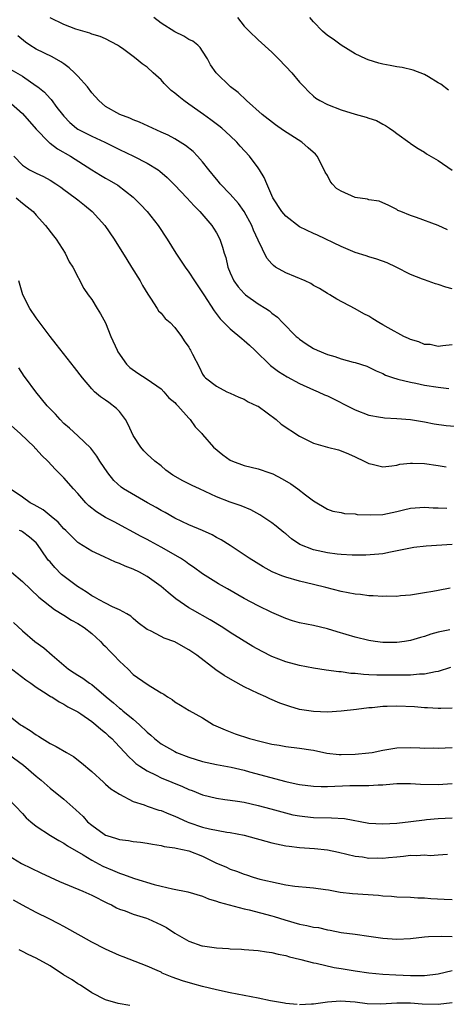
# Model space of a CAD drawing. Units: inches. Extents: x 2598000 to 2601000, y 1539000 to 1542000.
# Drawn here: x 2598465 to 2598526, y 1539713 to 1539855 of the extents above; entities that cross this region are included whole.
import ezdxf

# ---------------------------------------------------------------- set-up
doc = ezdxf.new("R2010")
doc.units = ezdxf.units.IN
doc.header["$MEASUREMENT"] = 0
doc.layers.add('LD25981539_2ft', color=95, linetype='Continuous')

msp = doc.modelspace()

# ---------------------------------------------------------------- linework, layer by layer
at = {"layer": 'LD25981539_2ft'}
for points, elevation in [([(2598527, 1539815.85), (2598526.08, 1539816.08), (2598525, 1539816.5), (2598524.59, 1539816.59), (2598523, 1539817.15), (2598522.74, 1539817.26), (2598521, 1539817.92), (2598518.93, 1539819), (2598517.61, 1539819.61), (2598516.15, 1539820.15), (2598515, 1539820.48), (2598514.61, 1539820.61), (2598513, 1539821.09), (2598511, 1539821.95), (2598507.6, 1539823.6), (2598507, 1539823.83), (2598505, 1539824.8), (2598503, 1539826.31), (2598502.42, 1539827), (2598501.14, 1539829), (2598500.25, 1539831), (2598499.89, 1539831.89), (2598499.22, 1539833), (2598499, 1539833.32), (2598497.75, 1539835), (2598496.43, 1539836.43), (2598495.96, 1539837), (2598495, 1539837.9), (2598493.79, 1539839), (2598493.35, 1539839.35), (2598492.21, 1539840.21), (2598491.12, 1539841), (2598489, 1539842.49), (2598488.31, 1539843), (2598487.57, 1539843.57), (2598487, 1539844.08), (2598486.45, 1539844.45), (2598485.46, 1539845.46), (2598485, 1539845.98), (2598483.85, 1539847), (2598483, 1539847.82), (2598482.28, 1539848.28), (2598481.43, 1539849), (2598481, 1539849.35), (2598479.63, 1539850.37), (2598479, 1539850.82), (2598478.72, 1539851), (2598477, 1539851.9), (2598476.24, 1539852.24), (2598475, 1539852.59), (2598474.74, 1539852.74), (2598472.7, 1539853.3), (2598471, 1539853.95), (2598469, 1539854.92)], 8444), ([(2598526.35, 1539824.35), (2598524.98, 1539824.98), (2598521.86, 1539826.14), (2598521, 1539826.43), (2598519.58, 1539827), (2598519.17, 1539827.17), (2598519, 1539827.29), (2598517.85, 1539827.85), (2598516.48, 1539828.48), (2598515, 1539828.69), (2598514.78, 1539828.78), (2598513, 1539829.03), (2598511, 1539829.92), (2598510.32, 1539830.32), (2598509.71, 1539831), (2598509.4, 1539831.4), (2598509, 1539832.18), (2598508.68, 1539832.68), (2598508.56, 1539833), (2598507.52, 1539835), (2598507.29, 1539835.29), (2598506.21, 1539836.21), (2598505.32, 1539837), (2598502.67, 1539838.67), (2598501.5, 1539839.5), (2598499.58, 1539841), (2598497.31, 1539843), (2598496.15, 1539844.15), (2598495.04, 1539845), (2598492.97, 1539847), (2598492.15, 1539848.15), (2598491.7, 1539849), (2598491, 1539850.11), (2598490.64, 1539850.64), (2598490.31, 1539851), (2598489.57, 1539851.57), (2598489, 1539851.83), (2598488.28, 1539852.28), (2598487, 1539852.92), (2598485, 1539854.18), (2598483.97, 1539855)], 8446), ([(2598496.04, 1539855), (2598497, 1539853.74), (2598497.71, 1539853), (2598499, 1539851.74), (2598501, 1539849.97), (2598501.97, 1539849), (2598503, 1539847.92), (2598503.85, 1539847), (2598505, 1539845.66), (2598505.64, 1539845), (2598506.29, 1539844.29), (2598507, 1539843.62), (2598507.35, 1539843.35), (2598507.92, 1539843), (2598509, 1539842.43), (2598511, 1539841.66), (2598513, 1539841.05), (2598514.62, 1539840.62), (2598515, 1539840.47), (2598516.11, 1539840.11), (2598517, 1539839.58), (2598517.4, 1539839.4), (2598517.96, 1539839), (2598518.59, 1539838.59), (2598519, 1539838.23), (2598520.9, 1539836.9), (2598521, 1539836.81), (2598522.1, 1539836.1), (2598523, 1539835.57), (2598523.31, 1539835.31), (2598525, 1539834.38), (2598527, 1539832.96)], 8448), ([(2598526.49, 1539844.49), (2598525.35, 1539845.35), (2598525, 1539845.58), (2598523.59, 1539846.41), (2598523, 1539846.78), (2598521.4, 1539847.4), (2598519.78, 1539847.78), (2598519, 1539847.89), (2598518.08, 1539848.08), (2598517, 1539848.26), (2598516.42, 1539848.42), (2598514.87, 1539848.87), (2598514.55, 1539849), (2598513, 1539849.75), (2598510.98, 1539850.98), (2598509.84, 1539851.84), (2598509, 1539852.41), (2598508.31, 1539853), (2598507, 1539854.34), (2598506.48, 1539855)], 8450), ([(2598527, 1539807.76), (2598525.65, 1539807.65), (2598525, 1539807.54), (2598523.81, 1539807.81), (2598523, 1539807.84), (2598522.2, 1539808.2), (2598521, 1539808.54), (2598520.7, 1539808.7), (2598520.05, 1539809), (2598517.76, 1539810.24), (2598517, 1539810.68), (2598516.41, 1539811), (2598515.55, 1539811.55), (2598515, 1539811.89), (2598514.25, 1539812.25), (2598513, 1539812.99), (2598510.35, 1539814.35), (2598509.36, 1539815), (2598509, 1539815.19), (2598507.88, 1539815.88), (2598507, 1539816.35), (2598506.61, 1539816.61), (2598505.81, 1539817), (2598503, 1539818.16), (2598501.54, 1539819), (2598501.22, 1539819.22), (2598501, 1539819.46), (2598500.29, 1539820.29), (2598499, 1539822.88), (2598498.33, 1539824.33), (2598498.09, 1539825), (2598497.02, 1539827.02), (2598496.18, 1539828.18), (2598495, 1539829.5), (2598493.55, 1539831), (2598493.31, 1539831.31), (2598493, 1539831.65), (2598491.91, 1539833), (2598491, 1539834.19), (2598490.27, 1539835), (2598489.65, 1539835.65), (2598488.54, 1539836.54), (2598487, 1539837.48), (2598486.02, 1539838.02), (2598485, 1539838.47), (2598483.75, 1539839), (2598481.9, 1539839.9), (2598481, 1539840.22), (2598480.48, 1539840.48), (2598479.04, 1539841), (2598477, 1539842.17), (2598476.01, 1539843), (2598475, 1539844.13), (2598474.4, 1539845), (2598473, 1539846.52), (2598472.52, 1539847), (2598471.73, 1539847.73), (2598471, 1539848.28), (2598470.57, 1539848.57), (2598469.29, 1539849.29), (2598467, 1539850.42), (2598466.08, 1539851), (2598465.44, 1539851.44), (2598464.33, 1539852.33)], 8442), ([(2598463, 1539847.68), (2598465, 1539846.54), (2598467, 1539845.15), (2598467.21, 1539845), (2598468.2, 1539844.2), (2598469, 1539843.28), (2598469.15, 1539843.15), (2598469.99, 1539842.01), (2598470.77, 1539841), (2598471, 1539840.73), (2598471.85, 1539839.85), (2598472.82, 1539839), (2598473, 1539838.88), (2598475, 1539837.89), (2598476.92, 1539837), (2598479, 1539835.95), (2598481.05, 1539835), (2598483, 1539833.99), (2598484.57, 1539833), (2598484.82, 1539832.82), (2598485.9, 1539831.9), (2598487, 1539830.82), (2598488.74, 1539829), (2598489.8, 1539827.8), (2598490.59, 1539827), (2598492.31, 1539825), (2598492.59, 1539824.59), (2598493, 1539823.91), (2598493.47, 1539823), (2598493.88, 1539821.88), (2598494.11, 1539821), (2598494.35, 1539820.35), (2598494.65, 1539819), (2598495, 1539818.16), (2598495.53, 1539817), (2598496.15, 1539816.15), (2598497, 1539815.18), (2598497.21, 1539815), (2598499, 1539813.69), (2598500.13, 1539813), (2598500.66, 1539812.66), (2598501, 1539812.35), (2598501.79, 1539811.79), (2598502.51, 1539811), (2598504.52, 1539809), (2598504.77, 1539808.77), (2598505, 1539808.59), (2598505.93, 1539807.93), (2598507, 1539807.24), (2598507.51, 1539807), (2598509, 1539806.37), (2598510.1, 1539806.1), (2598511, 1539805.76), (2598512.73, 1539805.27), (2598513, 1539805.22), (2598514.68, 1539804.68), (2598516.04, 1539804.04), (2598517, 1539803.62), (2598517.41, 1539803.41), (2598518.55, 1539803), (2598519, 1539802.86), (2598519.17, 1539802.83), (2598521, 1539802.37), (2598521.74, 1539802.26), (2598523, 1539801.97), (2598525, 1539801.65), (2598526.54, 1539801.46)], 8440), ([(2598463, 1539842.93), (2598465, 1539841.14), (2598467, 1539838.86), (2598468.84, 1539837), (2598468.92, 1539836.92), (2598469, 1539836.88), (2598470.06, 1539836.06), (2598471.93, 1539835), (2598475, 1539833.01), (2598476.25, 1539832.25), (2598477, 1539831.81), (2598477.53, 1539831.53), (2598478.78, 1539830.78), (2598481, 1539829.06), (2598482.03, 1539828.03), (2598483, 1539827), (2598484.6, 1539825), (2598485.9, 1539823), (2598487.13, 1539821), (2598488.47, 1539819), (2598489, 1539818.27), (2598489.83, 1539817), (2598491, 1539815.3), (2598491.18, 1539815), (2598492.69, 1539812.68), (2598493.53, 1539811.53), (2598495, 1539810.08), (2598496.68, 1539808.68), (2598497, 1539808.42), (2598497.75, 1539807.75), (2598498.55, 1539807), (2598500.82, 1539804.82), (2598501.95, 1539803.95), (2598503.18, 1539803.18), (2598505, 1539802.18), (2598507, 1539801.29), (2598507.67, 1539801), (2598508.57, 1539800.57), (2598509, 1539800.4), (2598513, 1539798.39), (2598515, 1539797.65), (2598516.65, 1539797.35), (2598517, 1539797.28), (2598517.25, 1539797.25), (2598519, 1539797.14), (2598521, 1539796.99), (2598523, 1539796.66), (2598524.39, 1539796.39), (2598526.14, 1539796.14), (2598527.98, 1539795.98)], 8438), ([(2598463.76, 1539835), (2598465, 1539833.68), (2598466.05, 1539833), (2598467, 1539832.53), (2598468.04, 1539832.04), (2598469, 1539831.53), (2598469.83, 1539831), (2598470.53, 1539830.53), (2598471, 1539830.19), (2598472.6, 1539829), (2598473, 1539828.67), (2598473.94, 1539827.94), (2598475.09, 1539827), (2598476.89, 1539825), (2598478.25, 1539823), (2598480.06, 1539820.06), (2598480.75, 1539819), (2598481.99, 1539817), (2598482.34, 1539816.34), (2598483.08, 1539815.08), (2598483.48, 1539814.52), (2598484.47, 1539813), (2598484.66, 1539812.66), (2598485, 1539812.33), (2598485.59, 1539811.59), (2598486.31, 1539811), (2598487, 1539810.3), (2598487.94, 1539809), (2598488.34, 1539808.34), (2598489, 1539807.42), (2598489.14, 1539807.14), (2598489.25, 1539807), (2598489.55, 1539806.45), (2598490.53, 1539804.53), (2598491, 1539803.53), (2598491.21, 1539803.21), (2598491.42, 1539803), (2598493, 1539801.8), (2598494.51, 1539801), (2598495, 1539800.81), (2598496.22, 1539800.22), (2598497, 1539799.92), (2598497.58, 1539799.58), (2598498.84, 1539799), (2598499, 1539798.91), (2598501.59, 1539797), (2598502.35, 1539796.35), (2598505, 1539794.62), (2598507, 1539793.61), (2598509, 1539793.02), (2598510.62, 1539792.62), (2598511, 1539792.5), (2598512.06, 1539792.06), (2598513, 1539791.63), (2598514.33, 1539791), (2598515, 1539790.65), (2598515.44, 1539790.56), (2598517, 1539790.2), (2598518.31, 1539790.31), (2598519, 1539790.44), (2598519.45, 1539790.55), (2598521, 1539790.7), (2598521.29, 1539790.71), (2598523, 1539790.67), (2598525, 1539790.38), (2598526.16, 1539790.16)], 8436), ([(2598464.09, 1539829), (2598465, 1539828.21), (2598465.69, 1539827.69), (2598466.57, 1539827), (2598467, 1539826.49), (2598468.35, 1539825), (2598469.48, 1539823.48), (2598469.86, 1539823), (2598471.16, 1539821), (2598471.77, 1539819.77), (2598472.28, 1539819), (2598473.89, 1539815.89), (2598474.5, 1539815), (2598475, 1539814.33), (2598475.79, 1539813), (2598476.27, 1539812.27), (2598477, 1539810.95), (2598477.77, 1539809), (2598478.66, 1539807), (2598478.78, 1539806.78), (2598480.04, 1539805), (2598480.5, 1539804.5), (2598481.68, 1539803.68), (2598483, 1539802.83), (2598485, 1539801.41), (2598485.42, 1539801), (2598486.14, 1539800.14), (2598487, 1539799.44), (2598487.2, 1539799.2), (2598487.41, 1539799), (2598489, 1539797.2), (2598489.22, 1539797), (2598489.93, 1539795.93), (2598490.87, 1539795), (2598491, 1539794.83), (2598492.59, 1539793), (2598493.92, 1539791.92), (2598495, 1539791.16), (2598495.32, 1539791), (2598497, 1539790.39), (2598499, 1539789.9), (2598500.68, 1539789.33), (2598501, 1539789.23), (2598501.15, 1539789.15), (2598502.46, 1539788.46), (2598503.71, 1539787.71), (2598504.76, 1539787), (2598505.86, 1539786.14), (2598507, 1539785.29), (2598509, 1539784.09), (2598509.79, 1539783.79), (2598511, 1539783.6), (2598511.45, 1539783.45), (2598513, 1539783.39), (2598513.31, 1539783.31), (2598515.24, 1539783.24), (2598517, 1539783.33), (2598519, 1539783.75), (2598519.99, 1539783.99), (2598521, 1539784.21), (2598523, 1539784.37), (2598524.28, 1539784.28), (2598525, 1539784.28), (2598526.22, 1539784.22)], 8434), ([(2598527, 1539779), (2598523.25, 1539778.75), (2598521.46, 1539778.54), (2598521, 1539778.47), (2598518.13, 1539777.87), (2598517, 1539777.64), (2598516.42, 1539777.58), (2598514.56, 1539777.44), (2598513, 1539777.46), (2598512.57, 1539777.43), (2598511, 1539777.54), (2598510.43, 1539777.57), (2598509, 1539777.77), (2598507, 1539778.2), (2598505.03, 1539779), (2598503.81, 1539779.81), (2598503, 1539780.52), (2598502.72, 1539780.72), (2598501.63, 1539781.63), (2598501, 1539782.1), (2598499.25, 1539783.25), (2598497.96, 1539783.96), (2598496.56, 1539784.56), (2598495, 1539785.11), (2598493, 1539785.88), (2598490.55, 1539787), (2598489.5, 1539787.5), (2598488.16, 1539788.16), (2598486.73, 1539789), (2598485.72, 1539789.72), (2598485, 1539790.32), (2598484.11, 1539791), (2598483, 1539792.01), (2598482.51, 1539792.51), (2598482.09, 1539793), (2598481, 1539794.7), (2598480.28, 1539796.28), (2598479.89, 1539797), (2598479, 1539798.16), (2598478.6, 1539798.6), (2598477.47, 1539799.47), (2598477, 1539799.8), (2598476.27, 1539800.27), (2598475.43, 1539801), (2598475, 1539801.42), (2598473.66, 1539803), (2598472.51, 1539804.51), (2598469.87, 1539807.87), (2598469, 1539808.96), (2598467, 1539811.65), (2598466.06, 1539813), (2598465.09, 1539815), (2598464.47, 1539817)], 8432), ([(2598526.7, 1539772.7), (2598525, 1539772.34), (2598524.21, 1539772.21), (2598523, 1539771.99), (2598521, 1539771.67), (2598519.57, 1539771.57), (2598519, 1539771.5), (2598517.52, 1539771.52), (2598517, 1539771.5), (2598515.59, 1539771.59), (2598515, 1539771.6), (2598513.76, 1539771.76), (2598513, 1539771.83), (2598511, 1539772.22), (2598508.77, 1539772.77), (2598507, 1539773.23), (2598505, 1539773.7), (2598503, 1539774.25), (2598502.45, 1539774.45), (2598501.03, 1539775.03), (2598499.76, 1539775.76), (2598497.71, 1539777), (2598495, 1539778.84), (2598493.67, 1539779.67), (2598493, 1539780), (2598492.36, 1539780.36), (2598490.98, 1539780.98), (2598489, 1539781.82), (2598487, 1539782.76), (2598485.58, 1539783.58), (2598485, 1539783.88), (2598484.3, 1539784.3), (2598483.05, 1539785), (2598479.61, 1539787), (2598479.25, 1539787.25), (2598478.2, 1539788.2), (2598477.31, 1539789.31), (2598476.16, 1539791), (2598475.73, 1539791.73), (2598474.87, 1539792.87), (2598473, 1539794.67), (2598471.78, 1539795.78), (2598471, 1539796.45), (2598470.44, 1539797), (2598469.76, 1539797.76), (2598468.59, 1539799), (2598466.94, 1539801), (2598465.44, 1539803), (2598465.26, 1539803.26), (2598464.48, 1539804.47)], 8430), ([(2598526.67, 1539766.67), (2598525, 1539766.33), (2598523.94, 1539766.06), (2598523, 1539765.71), (2598522.44, 1539765.56), (2598521, 1539765.13), (2598520.14, 1539765), (2598519, 1539764.86), (2598517, 1539764.87), (2598515.91, 1539765), (2598515, 1539765.14), (2598513, 1539765.62), (2598510.39, 1539766.39), (2598509, 1539766.82), (2598507, 1539767.3), (2598505, 1539767.7), (2598503.99, 1539767.99), (2598503, 1539768.31), (2598501, 1539769.19), (2598499, 1539770.16), (2598497, 1539771.19), (2598494.57, 1539772.57), (2598493.3, 1539773.3), (2598491, 1539774.77), (2598489.7, 1539775.7), (2598489, 1539776.15), (2598488.52, 1539776.52), (2598487.79, 1539777), (2598485, 1539778.62), (2598483.45, 1539779.45), (2598483, 1539779.7), (2598482.14, 1539780.14), (2598478.26, 1539782.26), (2598477, 1539782.89), (2598475.7, 1539783.7), (2598474.57, 1539784.57), (2598474.16, 1539785), (2598473, 1539786.35), (2598472.38, 1539787), (2598471, 1539788.59), (2598470.79, 1539788.79), (2598470.6, 1539789), (2598469.8, 1539789.8), (2598468.69, 1539791), (2598467.82, 1539791.82), (2598467, 1539792.72), (2598466.85, 1539792.85), (2598466.73, 1539793), (2598464.66, 1539795), (2598463, 1539796.47)], 8428), ([(2598526.75, 1539761.25), (2598525, 1539760.66), (2598524.62, 1539760.62), (2598523, 1539760.3), (2598522.28, 1539760.28), (2598521, 1539760.16), (2598520.16, 1539760.16), (2598519, 1539760.13), (2598516.13, 1539760.13), (2598515, 1539760.19), (2598514.22, 1539760.22), (2598513, 1539760.37), (2598512.4, 1539760.4), (2598511, 1539760.61), (2598510.63, 1539760.63), (2598508.85, 1539760.85), (2598507, 1539761.13), (2598505, 1539761.53), (2598503, 1539762.08), (2598501, 1539762.85), (2598499.57, 1539763.57), (2598498.27, 1539764.27), (2598495, 1539766.28), (2598493.9, 1539767), (2598492.1, 1539768.1), (2598489.54, 1539769.54), (2598489, 1539769.86), (2598487.15, 1539771.15), (2598486.04, 1539772.04), (2598485, 1539772.95), (2598483, 1539774.39), (2598481.89, 1539775), (2598481, 1539775.43), (2598479.84, 1539775.84), (2598479, 1539776.25), (2598478.45, 1539776.45), (2598476.78, 1539777.22), (2598475, 1539778), (2598473.16, 1539779.16), (2598473, 1539779.28), (2598472.15, 1539780.15), (2598471.27, 1539781), (2598471, 1539781.24), (2598470.18, 1539782.18), (2598469.15, 1539783), (2598467.99, 1539783.99), (2598466.71, 1539784.71), (2598466.13, 1539785), (2598465, 1539785.81), (2598463.26, 1539787)], 8426), ([(2598527, 1539755.38), (2598525.35, 1539755.35), (2598525, 1539755.32), (2598523.43, 1539755.43), (2598523, 1539755.43), (2598521.56, 1539755.56), (2598519, 1539755.67), (2598517.62, 1539755.62), (2598517, 1539755.61), (2598515.44, 1539755.44), (2598515, 1539755.41), (2598513.2, 1539755.2), (2598511, 1539754.96), (2598509, 1539754.82), (2598507, 1539754.88), (2598505, 1539755.2), (2598503.6, 1539755.6), (2598503, 1539755.8), (2598502.12, 1539756.12), (2598500.72, 1539756.72), (2598500.13, 1539757), (2598499, 1539757.5), (2598497, 1539758.45), (2598495.35, 1539759.35), (2598494.11, 1539760.11), (2598492.92, 1539760.92), (2598490.16, 1539763), (2598489, 1539763.81), (2598488.23, 1539764.23), (2598487, 1539764.94), (2598485.47, 1539765.47), (2598485, 1539765.73), (2598483.49, 1539766.51), (2598483, 1539766.71), (2598481.71, 1539767.71), (2598481, 1539768.29), (2598480.65, 1539768.65), (2598480.05, 1539769), (2598479, 1539769.57), (2598478.01, 1539769.99), (2598477, 1539770.51), (2598476.09, 1539771), (2598475.41, 1539771.41), (2598475, 1539771.59), (2598474.18, 1539772.18), (2598472.93, 1539772.93), (2598470.66, 1539774.66), (2598469.67, 1539775.67), (2598469, 1539776.47), (2598468.74, 1539776.74), (2598468.55, 1539777), (2598467.18, 1539779), (2598467, 1539779.22), (2598466.05, 1539780.05), (2598465, 1539780.83), (2598464.89, 1539780.89), (2598464.57, 1539781)], 8424), ([(2598463.45, 1539775), (2598465, 1539773.65), (2598467.38, 1539771.38), (2598469.63, 1539769.63), (2598471, 1539768.8), (2598472.07, 1539768.07), (2598473, 1539767.58), (2598473.91, 1539767), (2598475, 1539766.15), (2598476.29, 1539765), (2598476.62, 1539764.62), (2598477, 1539764.27), (2598477.6, 1539763.6), (2598478.2, 1539763), (2598479, 1539762.16), (2598480.24, 1539761), (2598481, 1539760.23), (2598483, 1539758.83), (2598483.51, 1539758.49), (2598485, 1539757.59), (2598485.39, 1539757.39), (2598485.94, 1539757), (2598486.61, 1539756.61), (2598487, 1539756.28), (2598487.79, 1539755.79), (2598489.06, 1539755.06), (2598491, 1539753.98), (2598492.59, 1539753), (2598494.24, 1539752.24), (2598495, 1539751.98), (2598495.7, 1539751.7), (2598497.77, 1539751), (2598499.44, 1539750.56), (2598501, 1539750.19), (2598502.04, 1539750.04), (2598503, 1539749.85), (2598505, 1539749.63), (2598506.61, 1539749.39), (2598507, 1539749.32), (2598508.91, 1539748.91), (2598510.7, 1539748.7), (2598511, 1539748.69), (2598513, 1539748.74), (2598515, 1539748.92), (2598515.46, 1539749), (2598517, 1539749.32), (2598519, 1539749.66), (2598521, 1539749.71), (2598522.33, 1539749.67), (2598523, 1539749.63), (2598524.35, 1539749.65), (2598525, 1539749.63), (2598527, 1539749.73)], 8422), ([(2598463.74, 1539767.74), (2598465, 1539766.51), (2598466.82, 1539765), (2598468.08, 1539764.08), (2598469.28, 1539763), (2598471.65, 1539761), (2598472.49, 1539760.49), (2598473, 1539760.16), (2598473.73, 1539759.73), (2598474.67, 1539759), (2598475, 1539758.79), (2598477.1, 1539757), (2598478.15, 1539756.15), (2598479, 1539755.39), (2598479.23, 1539755.23), (2598479.49, 1539755), (2598481, 1539753.77), (2598481.88, 1539753), (2598483, 1539751.93), (2598483.51, 1539751.51), (2598484.05, 1539751), (2598485, 1539750.26), (2598487, 1539749.11), (2598487.24, 1539749), (2598489, 1539748.29), (2598491, 1539747.68), (2598493, 1539747.27), (2598495.13, 1539746.87), (2598497, 1539746.43), (2598497.78, 1539746.22), (2598503, 1539744.79), (2598504.48, 1539744.48), (2598505, 1539744.36), (2598507, 1539744.13), (2598508.1, 1539744.1), (2598509, 1539744.1), (2598512.22, 1539744.22), (2598514.25, 1539744.25), (2598515, 1539744.25), (2598516.34, 1539744.34), (2598517, 1539744.34), (2598518.48, 1539744.48), (2598519, 1539744.5), (2598521, 1539744.53), (2598522.44, 1539744.44), (2598525, 1539744.39), (2598527, 1539744.53)], 8420), ([(2598463, 1539761.37), (2598465.49, 1539759.49), (2598466.22, 1539759), (2598467, 1539758.41), (2598468.58, 1539757.42), (2598469.08, 1539757.08), (2598469.24, 1539757), (2598470.29, 1539756.29), (2598471, 1539755.94), (2598471.56, 1539755.56), (2598472.73, 1539755), (2598473, 1539754.84), (2598473.45, 1539754.55), (2598475, 1539753.48), (2598475.61, 1539753), (2598476.34, 1539752.34), (2598477, 1539751.82), (2598477.41, 1539751.41), (2598477.89, 1539751), (2598478.42, 1539750.42), (2598479, 1539749.81), (2598479.76, 1539749), (2598480.35, 1539748.35), (2598481, 1539747.77), (2598481.38, 1539747.38), (2598481.95, 1539747), (2598483, 1539746.33), (2598484.29, 1539745.71), (2598485, 1539745.34), (2598488.09, 1539744.09), (2598489, 1539743.67), (2598489.49, 1539743.49), (2598491, 1539742.89), (2598493, 1539742.38), (2598494.2, 1539742.2), (2598495, 1539742.12), (2598496.02, 1539741.98), (2598497, 1539741.81), (2598499, 1539741.35), (2598500.86, 1539740.86), (2598502.42, 1539740.42), (2598504.02, 1539740.02), (2598505, 1539739.84), (2598505.75, 1539739.75), (2598507, 1539739.63), (2598509.58, 1539739.58), (2598511.45, 1539739.45), (2598515, 1539738.82), (2598517, 1539738.7), (2598519, 1539738.8), (2598521.04, 1539739.04), (2598523, 1539739.3), (2598523.31, 1539739.31), (2598525, 1539739.47), (2598527, 1539739.58)], 8418), ([(2598463, 1539754.36), (2598464.75, 1539753), (2598465, 1539752.83), (2598466.14, 1539752.14), (2598467, 1539751.52), (2598467.34, 1539751.34), (2598467.85, 1539751), (2598469, 1539750.29), (2598469.87, 1539749.87), (2598471.37, 1539749), (2598472.39, 1539748.39), (2598473.52, 1539747.52), (2598475, 1539746.24), (2598476.69, 1539744.69), (2598477, 1539744.44), (2598477.77, 1539743.77), (2598478.99, 1539742.99), (2598481, 1539741.94), (2598482.57, 1539741.43), (2598483, 1539741.25), (2598484.68, 1539740.68), (2598485, 1539740.61), (2598486.13, 1539740.13), (2598487, 1539739.82), (2598488.77, 1539739), (2598489, 1539738.91), (2598491, 1539738.24), (2598492.01, 1539737.99), (2598494.49, 1539737.51), (2598495, 1539737.45), (2598497, 1539737.06), (2598501, 1539735.98), (2598503, 1539735.55), (2598503.48, 1539735.48), (2598505, 1539735.3), (2598507.15, 1539735.15), (2598509, 1539734.93), (2598510.62, 1539734.62), (2598513, 1539734.05), (2598514.08, 1539733.92), (2598515, 1539733.76), (2598516.21, 1539733.79), (2598517, 1539733.75), (2598517.83, 1539733.83), (2598519, 1539733.96), (2598519.97, 1539734.03), (2598521, 1539734.18), (2598521.87, 1539734.13), (2598523, 1539734.24), (2598523.85, 1539734.15), (2598525, 1539734.21), (2598526.31, 1539734.31)], 8416), ([(2598463, 1539748.73), (2598465.15, 1539747.15), (2598467, 1539745.57), (2598467.69, 1539745), (2598469, 1539743.84), (2598471, 1539742.24), (2598472.73, 1539740.73), (2598473.77, 1539739.77), (2598474.42, 1539739), (2598475, 1539738.49), (2598476.79, 1539737.21), (2598477, 1539737.06), (2598477.17, 1539737), (2598478.59, 1539736.59), (2598479, 1539736.44), (2598480.29, 1539736.29), (2598481, 1539736.15), (2598482.04, 1539736.04), (2598483, 1539735.9), (2598483.76, 1539735.76), (2598485, 1539735.58), (2598485.45, 1539735.45), (2598487, 1539735.23), (2598487.17, 1539735.17), (2598488.08, 1539735), (2598489, 1539734.79), (2598491, 1539734.03), (2598492.91, 1539733.09), (2598494.44, 1539732.44), (2598495, 1539732.17), (2598495.89, 1539731.89), (2598497, 1539731.43), (2598497.33, 1539731.33), (2598498.29, 1539731), (2598499.27, 1539730.73), (2598501.88, 1539730.12), (2598503, 1539729.91), (2598504.29, 1539729.71), (2598506.48, 1539729.52), (2598507, 1539729.49), (2598508.75, 1539729.25), (2598509.16, 1539729.16), (2598510.84, 1539728.84), (2598512.63, 1539728.63), (2598516.39, 1539728.39), (2598517, 1539728.3), (2598518.27, 1539728.27), (2598519, 1539728.17), (2598521, 1539728.14), (2598522.05, 1539728.05), (2598523, 1539728.05), (2598523.94, 1539727.94), (2598525.85, 1539727.85), (2598527, 1539727.77)], 8414), ([(2598463, 1539742.32), (2598465, 1539740.21), (2598465.57, 1539739.57), (2598466.2, 1539739), (2598467, 1539738.34), (2598469.08, 1539737), (2598470.28, 1539736.28), (2598471, 1539735.91), (2598471.52, 1539735.52), (2598473.77, 1539734.23), (2598475, 1539733.48), (2598476.61, 1539732.61), (2598478.02, 1539732.02), (2598479, 1539731.58), (2598479.46, 1539731.46), (2598481.17, 1539730.83), (2598484.03, 1539729.97), (2598485, 1539729.73), (2598486.67, 1539729.33), (2598488.88, 1539728.88), (2598491, 1539728.25), (2598491.86, 1539727.86), (2598493, 1539727.57), (2598493.39, 1539727.39), (2598497, 1539726.44), (2598497.7, 1539726.3), (2598501, 1539725.44), (2598501.34, 1539725.34), (2598502.85, 1539724.85), (2598505, 1539724.24), (2598506.06, 1539724.06), (2598507, 1539723.81), (2598507.73, 1539723.73), (2598509, 1539723.42), (2598509.38, 1539723.38), (2598511, 1539723.04), (2598513, 1539722.77), (2598515, 1539722.52), (2598517, 1539722.23), (2598519, 1539722.06), (2598521, 1539722.16), (2598523, 1539722.38), (2598523.57, 1539722.43), (2598525.48, 1539722.52), (2598527, 1539722.45)], 8412), ([(2598463, 1539734.12), (2598464.88, 1539733), (2598467.64, 1539731.64), (2598468.99, 1539731), (2598470.37, 1539730.37), (2598473.72, 1539729), (2598475, 1539728.43), (2598477.27, 1539727.27), (2598477.88, 1539727), (2598478.59, 1539726.59), (2598479, 1539726.41), (2598479.85, 1539726.15), (2598481, 1539725.69), (2598482.9, 1539725.1), (2598483.16, 1539725), (2598485, 1539724.15), (2598485.77, 1539723.77), (2598487, 1539722.94), (2598489, 1539721.77), (2598490.87, 1539721.13), (2598491, 1539721.09), (2598493, 1539720.81), (2598494.72, 1539720.72), (2598495, 1539720.68), (2598496.61, 1539720.61), (2598497, 1539720.56), (2598499, 1539720.42), (2598500.22, 1539720.22), (2598501, 1539720.15), (2598501.9, 1539719.9), (2598503, 1539719.72), (2598503.53, 1539719.53), (2598505, 1539719.2), (2598505.15, 1539719.15), (2598507, 1539718.65), (2598507.4, 1539718.6), (2598509.97, 1539717.97), (2598511, 1539717.82), (2598513, 1539717.48), (2598515, 1539717.2), (2598517, 1539717.01), (2598518.9, 1539716.9), (2598521, 1539716.83), (2598523, 1539716.82), (2598525, 1539717.05), (2598527, 1539717.56)], 8410), ([(2598504.65, 1539712.65), (2598503, 1539712.77), (2598502.82, 1539712.82), (2598500.81, 1539713.19), (2598499, 1539713.58), (2598495, 1539714.34), (2598493, 1539714.76), (2598491, 1539715.24), (2598489.61, 1539715.61), (2598488.08, 1539716.08), (2598486.61, 1539716.61), (2598485.18, 1539717.18), (2598485, 1539717.29), (2598484.46, 1539717.54), (2598483, 1539718.17), (2598479.54, 1539719.54), (2598479, 1539719.71), (2598477, 1539720.61), (2598475, 1539721.65), (2598473.49, 1539722.51), (2598471, 1539723.88), (2598470.28, 1539724.28), (2598468.85, 1539725), (2598467, 1539725.89), (2598465, 1539726.96), (2598463.71, 1539727.71)], 8408), ([(2598480.48, 1539712.48), (2598478.81, 1539712.81), (2598477, 1539713.32), (2598475, 1539714.34), (2598473.41, 1539715.41), (2598473, 1539715.64), (2598472.18, 1539716.18), (2598470.94, 1539716.94), (2598469, 1539718.2), (2598467, 1539719.34), (2598465.84, 1539719.84), (2598465, 1539720.31), (2598464.52, 1539720.52)], 8406), ([(2598527, 1539712.9), (2598525, 1539712.64), (2598522.68, 1539712.68), (2598521, 1539712.83), (2598520.82, 1539712.82), (2598519, 1539712.85), (2598516.7, 1539712.7), (2598514.74, 1539712.74), (2598513, 1539712.98), (2598510.88, 1539713.12), (2598509, 1539712.98), (2598507, 1539712.71), (2598506.7, 1539712.7), (2598505, 1539712.6)], 8408)]:
    msp.add_lwpolyline(points, dxfattribs=dict(at, elevation=elevation))

doc.saveas('drawing.dxf')
